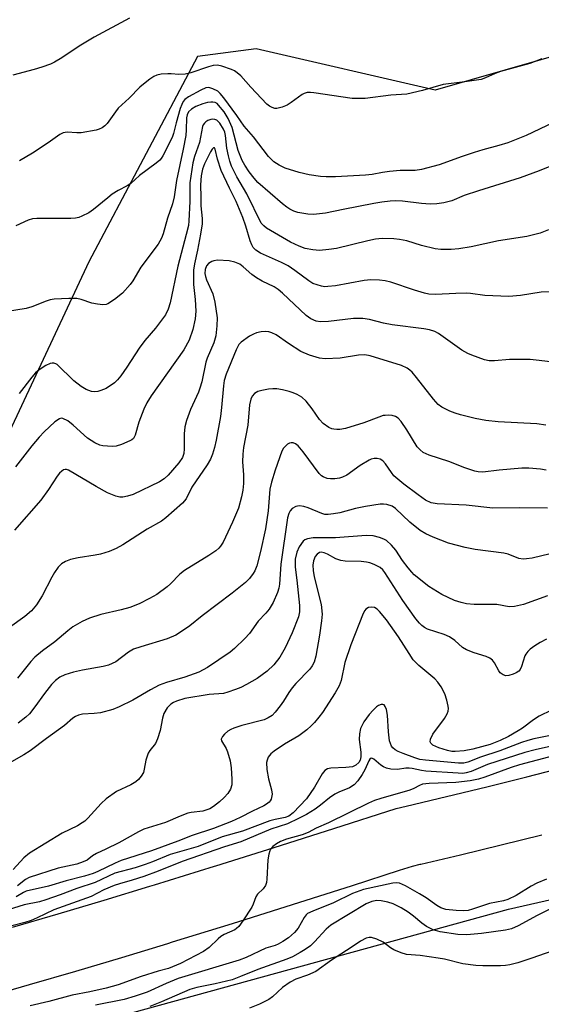
# Model space of a CAD drawing. Units: inches. Extents: x 1171771 to 1177771, y 553458 to 557458.
# Drawn here: x 1172826 to 1172958, y 555765 to 556015 of the extents above; entities that cross this region are included whole.
import ezdxf

# ---------------------------------------------------------------- set-up
doc = ezdxf.new("R2010")
doc.units = ezdxf.units.IN
doc.header["$MEASUREMENT"] = 0
for name, color, linetype in [('NTRL-Farm Land', 3, 'Continuous'), ('NTRL-Pasture Land', 2, 'Continuous'), ('TRANS-Road', 130, 'Continuous'), ('Undefined', 1, 'Continuous')]:
    doc.layers.add(name, color=color, linetype=linetype)

msp = doc.modelspace()

# ---------------------------------------------------------------- linework, layer by layer
at = {"layer": 'NTRL-Farm Land'}
msp.add_lwpolyline([(1172749.17, 555734.12), (1172949.69, 555789.32), (1172987.6, 555797.94), (1172996.93, 555783.94), (1173042.73, 555662.64)], dxfattribs=at)
at = {"layer": 'NTRL-Pasture Land'}
msp.add_lwpolyline([(1173103.56, 556144.52), (1173106.89, 556135.06), (1173110.9, 556125.08), (1173123.45, 556095.11), (1173106.41, 556076.73), (1173081.36, 556052.26), (1173038.22, 556027.78), (1172931.14, 555996.94), (1172885.76, 556007.4), (1172870.88, 556005.48), (1172843.35, 555953.41), (1172797.58, 555855.65), (1172738.29, 555803.29), (1172656.55, 555778.14), (1172614.46, 555750.15)], dxfattribs=at)
at = {"layer": 'TRANS-Road'}
for points in [[(1172824.06, 555784.75), (1172835.66, 555788.14), (1172847.24, 555791.59), (1172858.84, 555795.12), (1172860.03, 555795.48), (1172875.21, 555800.15), (1172875.56, 555800.26), (1172890.35, 555804.89), (1172905.46, 555809.71), (1172921.21, 555814.82), (1172923.8, 555815.42), (1172934.02, 555817.83), (1172944.19, 555820.31), (1172954.35, 555822.86), (1172964.49, 555825.49)], [(1172958.12, 555808.08), (1172947.86, 555805.5), (1172937.57, 555803), (1172927.54, 555800.63), (1172927.27, 555800.57), (1172925.29, 555800.11), (1172922.04, 555799.06), (1172910.13, 555795.19), (1172894.94, 555790.35), (1172879.73, 555785.58), (1172864.5, 555780.9), (1172863.29, 555780.53), (1172851.64, 555776.98), (1172839.98, 555773.5), (1172828.29, 555770.1), (1172816.58, 555766.76)]]:
    msp.add_lwpolyline(points, dxfattribs=at)
at = {"layer": 'Undefined'}
for points, elevation in [([(1172853.67, 556015.14), (1172844.72, 556010.31), (1172840.92, 556008.06), (1172836.53, 556005.1), (1172834.72, 556004.05), (1172833.67, 556003.53), (1172831.48, 556002.71), (1172829.53, 556002.12), (1172824.15, 556000.71)], 270), ([(1172958.17, 556004.88), (1172955.15, 556003.69), (1172947.7, 556001.66), (1172946.31, 556001.12), (1172943.89, 556000), (1172942.77, 555999.65), (1172938.63, 555998.99), (1172933.18, 555998.32), (1172927.94, 555996.87), (1172923.99, 555995.92), (1172919.89, 555995.67), (1172913.43, 555994.83), (1172911.77, 555994.78), (1172910.09, 555994.84), (1172900.38, 555996.26), (1172899.53, 555996.34), (1172898.71, 555996.3), (1172897.98, 555996.08), (1172897.48, 555995.81), (1172894.64, 555993.77), (1172893.61, 555993.15), (1172892.34, 555992.62), (1172891.04, 555992.31), (1172890.53, 555992.31), (1172889.81, 555992.5), (1172889.13, 555992.89), (1172888.51, 555993.4), (1172884.44, 555997.64), (1172881.86, 556000.51), (1172881.01, 556001.29), (1172880.29, 556001.79), (1172879.53, 556002.18), (1172877.09, 556003.03), (1172875.99, 556003.26), (1172874.89, 556003.19), (1172873.75, 556002.87), (1172869.24, 556001.29), (1172867.83, 556000.93), (1172866.19, 556000.85), (1172864.27, 556001.08), (1172863.43, 556001.09), (1172861.73, 556000.93), (1172860.63, 556000.69), (1172859.85, 556000.34), (1172858.87, 555999.7), (1172857.21, 555998.46), (1172856.32, 555997.67), (1172853.65, 555994.91), (1172850.84, 555992.34), (1172850.12, 555991.44), (1172848.03, 555988.49), (1172847.46, 555987.87), (1172846.81, 555987.36), (1172846.04, 555987.03), (1172845.21, 555986.81), (1172841.49, 555986.08), (1172840.37, 555986.06), (1172837.91, 555986.29), (1172836.92, 555986.14), (1172836.03, 555985.71), (1172833.08, 555983.56), (1172829.12, 555980.97), (1172825.81, 555978.98)], 268), ([(1172961.11, 555988.74), (1172954.16, 555985.45), (1172949.57, 555983.58), (1172947.29, 555982.86), (1172943.17, 555981.76), (1172940.99, 555981.09), (1172938.01, 555980.11), (1172932.15, 555977.99), (1172927.66, 555976.8), (1172926.04, 555976.56), (1172922.23, 555976.53), (1172919.58, 555976.32), (1172917.83, 555976.08), (1172915.14, 555975.5), (1172913.45, 555975.33), (1172905.91, 555974.94), (1172903.53, 555974.93), (1172902.07, 555975.04), (1172899.18, 555975.47), (1172896.68, 555976.07), (1172893.13, 555977.18), (1172891.58, 555977.86), (1172890.22, 555978.76), (1172888.91, 555980.11), (1172885.14, 555985.07), (1172882.72, 555987.82), (1172880.92, 555990.5), (1172877.61, 555994.97), (1172876.69, 555996.1), (1172876.05, 555996.65), (1172874.83, 555997.27), (1172873.81, 555997.55), (1172873.04, 555997.5), (1172871.74, 555996.94), (1172868.66, 555995.2), (1172867.73, 555994.55), (1172867.31, 555994.07), (1172866.93, 555993.32), (1172866.56, 555992.23), (1172865.5, 555988.61), (1172864.85, 555985.91), (1172864.53, 555984.92), (1172862.13, 555980.26), (1172861.71, 555979.55), (1172861.35, 555979.13), (1172860.46, 555978.37), (1172856.2, 555975.28), (1172854.01, 555973.24), (1172853.08, 555972.65), (1172850.8, 555971.47), (1172849.34, 555970.52), (1172848.17, 555969.66), (1172844.59, 555966.68), (1172843.42, 555965.82), (1172841.64, 555964.94), (1172840.85, 555964.65), (1172840.02, 555964.46), (1172838.84, 555964.39), (1172830.25, 555964.39), (1172829.1, 555964.29), (1172828.01, 555963.98), (1172824.89, 555962.52)], 266), ([(1172965.29, 555979.58), (1172957.48, 555976.45), (1172952.63, 555974.71), (1172942.11, 555971.39), (1172938.51, 555970.17), (1172935.33, 555968.83), (1172933.33, 555968.32), (1172931.59, 555968.1), (1172929.86, 555968.03), (1172927.64, 555968.21), (1172922.88, 555968.77), (1172921.14, 555968.83), (1172919.69, 555968.77), (1172917.66, 555968.53), (1172915.61, 555968.17), (1172907.86, 555966.68), (1172903.36, 555965.72), (1172900.27, 555965.4), (1172898.86, 555965.45), (1172896.36, 555965.87), (1172895.3, 555966.23), (1172894.3, 555966.75), (1172893.59, 555967.22), (1172892.45, 555968.14), (1172886.21, 555973.55), (1172885.27, 555974.57), (1172884, 555976.21), (1172882.91, 555977.86), (1172882.24, 555979.07), (1172881.7, 555980.32), (1172881.26, 555981.65), (1172879.73, 555987.46), (1172878.68, 555989.74), (1172877.67, 555991.42), (1172876.28, 555993.15), (1172875.87, 555993.5), (1172875.38, 555993.75), (1172874.84, 555993.89), (1172874.29, 555993.89), (1172873.43, 555993.76), (1172872.29, 555993.44), (1172870.52, 555992.75), (1172869.39, 555992.11), (1172868.67, 555991.46), (1172868.29, 555990.7), (1172868.15, 555989.86), (1172868.09, 555986.9), (1172867.95, 555985.44), (1172867.31, 555981.98), (1172865.6, 555974.01), (1172865.03, 555969.86), (1172864.55, 555968.06), (1172863.36, 555964.43), (1172862.22, 555960.46), (1172861.82, 555959.38), (1172860.97, 555957.9), (1172856.59, 555952.01), (1172854.53, 555948.58), (1172853.89, 555947.65), (1172851.88, 555945.48), (1172849.88, 555943.83), (1172848.24, 555942.75), (1172847.75, 555942.56), (1172846.95, 555942.49), (1172845.57, 555942.65), (1172844.18, 555942.92), (1172841.45, 555943.84), (1172840.35, 555944.09), (1172838.36, 555944.13), (1172834.64, 555943.97), (1172833.58, 555943.77), (1172832.55, 555943.46), (1172828.93, 555942.02), (1172827.52, 555941.56), (1172819.1, 555940.18)], 264), ([(1172959.83, 555961.55), (1172957.71, 555960.7), (1172956.03, 555960.2), (1172954.32, 555959.84), (1172947.21, 555958.69), (1172940.24, 555957.23), (1172937.1, 555956.72), (1172935.19, 555956.55), (1172932.55, 555956.54), (1172931.11, 555956.72), (1172927.7, 555957.52), (1172923.96, 555958.74), (1172922.09, 555959.08), (1172920.63, 555959.19), (1172917.67, 555959.27), (1172916.02, 555959.15), (1172914.06, 555958.74), (1172906.15, 555956.78), (1172904.16, 555956.49), (1172901.87, 555956.3), (1172900.15, 555956.41), (1172898.17, 555956.78), (1172896.64, 555957.37), (1172894.5, 555958.42), (1172888.41, 555961.97), (1172887.72, 555962.48), (1172887.09, 555963.21), (1172883.39, 555970.64), (1172880.87, 555974.93), (1172879.54, 555977.61), (1172879.08, 555978.91), (1172878.74, 555980.27), (1172878.38, 555982.2), (1172878.04, 555985.45), (1172877.84, 555986.25), (1172877.5, 555987.04), (1172876.57, 555988.53), (1172875.81, 555989.31), (1172875.33, 555989.52), (1172874.82, 555989.55), (1172874.29, 555989.46), (1172873.52, 555989.19), (1172873.05, 555988.92), (1172872.68, 555988.57), (1172872.38, 555988.15), (1172872.17, 555987.67), (1172871.42, 555983.61), (1172870.19, 555980.06), (1172869.76, 555978.48), (1172869, 555973.43), (1172868.99, 555968.73), (1172868.73, 555963.76), (1172868.6, 555962.61), (1172868.09, 555960.32), (1172865.97, 555952.31), (1172863.97, 555943.04), (1172863.51, 555941.41), (1172862.8, 555939.96), (1172861.33, 555937.89), (1172860.27, 555936.55), (1172857.59, 555933.46), (1172856.12, 555931.53), (1172853.01, 555926.67), (1172851.5, 555924.52), (1172850.62, 555923.48), (1172849.88, 555922.76), (1172847.76, 555921.32), (1172846.47, 555920.77), (1172845.66, 555920.56), (1172844.84, 555920.45), (1172844.03, 555920.54), (1172842.7, 555921.02), (1172841.45, 555921.77), (1172839.59, 555923.26), (1172835.39, 555927.37), (1172835, 555927.57), (1172834.54, 555927.69), (1172834.07, 555927.72), (1172833.57, 555927.63), (1172832.54, 555927.15), (1172830.81, 555926.04), (1172829.91, 555925.26), (1172828.94, 555924.16), (1172825.72, 555920.03)], 262), ([(1172962.19, 555945.78), (1172957.99, 555945.7), (1172952.77, 555944.88), (1172949.8, 555944.59), (1172943.69, 555944.87), (1172940.1, 555945.35), (1172938.97, 555945.43), (1172936.36, 555945.39), (1172931.21, 555945.15), (1172929.55, 555945.24), (1172928.42, 555945.48), (1172925.88, 555946.25), (1172919.92, 555948.27), (1172918.48, 555948.59), (1172917.07, 555948.73), (1172914.82, 555948.81), (1172913.16, 555948.69), (1172905.89, 555947.34), (1172903.98, 555947.11), (1172903.17, 555947.1), (1172902.32, 555947.23), (1172901.2, 555947.53), (1172900.13, 555947.94), (1172899.13, 555948.56), (1172895.57, 555951.2), (1172893.86, 555952.34), (1172892.17, 555953.21), (1172886.86, 555955.59), (1172885.7, 555956.33), (1172885.04, 555957.05), (1172884.66, 555957.69), (1172884.26, 555958.68), (1172883.18, 555962.46), (1172882.39, 555964.67), (1172880.71, 555968.7), (1172879.04, 555972.06), (1172876.95, 555976.58), (1172875.99, 555979.43), (1172875.42, 555981.99), (1172875.23, 555982.26), (1172875, 555982.27), (1172874.6, 555981.93), (1172874.19, 555981.31), (1172872.67, 555978.2), (1172872.18, 555976.87), (1172871.87, 555975.16), (1172871.71, 555972.91), (1172871.73, 555969.79), (1172871.8, 555967.62), (1172872.09, 555964.38), (1172872.08, 555963.05), (1172871.72, 555960.45), (1172870.95, 555956.33), (1172870.18, 555952.91), (1172869.94, 555951.3), (1172869.89, 555947.61), (1172870.33, 555943.82), (1172870.52, 555940.89), (1172870.33, 555938.94), (1172869.71, 555936.22), (1172868.78, 555933.55), (1172867.45, 555931.11), (1172859.22, 555919.39), (1172858.09, 555917.67), (1172857.35, 555916.07), (1172856.08, 555912.77), (1172855.17, 555909.44), (1172854.67, 555908.62), (1172854.3, 555908.27), (1172853.82, 555907.98), (1172851.69, 555907.08), (1172850.31, 555906.68), (1172849.48, 555906.61), (1172848.08, 555906.64), (1172846.97, 555906.73), (1172846.16, 555906.9), (1172844.93, 555907.47), (1172843.08, 555908.69), (1172839.41, 555912.02), (1172838.03, 555913.06), (1172836.84, 555913.68), (1172836.38, 555913.73), (1172835.93, 555913.61), (1172834.82, 555912.81), (1172832.08, 555910.26), (1172830.77, 555908.92), (1172828.92, 555906.78), (1172824.8, 555901.44)], 260), ([(1172964.63, 555927.52), (1172956.68, 555928.49), (1172955.2, 555928.6), (1172949.97, 555928.62), (1172946.18, 555928.27), (1172944.78, 555928.32), (1172943.67, 555928.59), (1172942.02, 555929.12), (1172940.39, 555929.7), (1172939.37, 555930.15), (1172937.91, 555931.02), (1172932.01, 555935.22), (1172931.04, 555935.72), (1172929.71, 555936.16), (1172928.27, 555936.41), (1172920.25, 555937.42), (1172918.04, 555937.87), (1172914.47, 555938.75), (1172912.78, 555939), (1172910.46, 555939), (1172904.13, 555938.25), (1172902.1, 555938.21), (1172900.97, 555938.37), (1172899.64, 555938.92), (1172898.47, 555939.75), (1172892.49, 555945.42), (1172891.39, 555946.39), (1172890.32, 555947.08), (1172887.3, 555948.48), (1172885.88, 555949.3), (1172884.68, 555950.18), (1172882.48, 555952.14), (1172881.61, 555952.78), (1172880.35, 555953.35), (1172878.95, 555953.66), (1172875.96, 555953.78), (1172875.09, 555953.67), (1172874.59, 555953.51), (1172873.7, 555952.97), (1172873.22, 555952.37), (1172872.88, 555951.41), (1172872.82, 555950.45), (1172872.95, 555949.66), (1172873.2, 555948.87), (1172874.82, 555945.27), (1172875.34, 555943.14), (1172875.9, 555939.22), (1172875.83, 555937.2), (1172875.58, 555934.62), (1172875.1, 555932.9), (1172873.41, 555929.01), (1172873.03, 555927.97), (1172871.99, 555923.01), (1172871.53, 555921.35), (1172871.15, 555920.35), (1172869.17, 555915.96), (1172868.11, 555913.21), (1172867.74, 555911.53), (1172867.52, 555909.82), (1172867.56, 555905.96), (1172867.47, 555904.83), (1172867.09, 555903.81), (1172866.18, 555902.46), (1172863.51, 555899.32), (1172862.46, 555898.42), (1172861.33, 555897.63), (1172854.62, 555894.42), (1172853.2, 555893.97), (1172852.04, 555893.76), (1172851.26, 555893.77), (1172850.23, 555893.97), (1172848.12, 555894.87), (1172845.21, 555896.42), (1172838.27, 555900.59), (1172837.77, 555900.73), (1172837.37, 555900.74), (1172836.98, 555900.63), (1172836.54, 555900.36), (1172835.95, 555899.78), (1172835.4, 555899.1), (1172833.2, 555895.7), (1172831.24, 555892.97), (1172824.6, 555885.36)], 258), ([(1172959.17, 555911.95), (1172956.93, 555912.35), (1172947.1, 555912.87), (1172943.95, 555913.2), (1172941.23, 555913.72), (1172937.57, 555914.62), (1172936.18, 555915.01), (1172934.86, 555915.54), (1172932.83, 555916.57), (1172931.91, 555917.25), (1172930.71, 555918.55), (1172926.44, 555924.07), (1172925.33, 555925.4), (1172924.71, 555925.97), (1172924.03, 555926.47), (1172922.58, 555927.12), (1172914.66, 555929.56), (1172913.31, 555929.84), (1172911.69, 555929.75), (1172907.05, 555929), (1172903.26, 555928.82), (1172901.82, 555928.94), (1172899.31, 555929.73), (1172897.14, 555930.63), (1172893.97, 555932.65), (1172890.82, 555934.88), (1172889.78, 555935.42), (1172888.97, 555935.69), (1172888.13, 555935.77), (1172887.01, 555935.67), (1172885.9, 555935.42), (1172885.11, 555935.09), (1172884.1, 555934.51), (1172881.95, 555933.02), (1172881.38, 555932.4), (1172880.72, 555931.1), (1172878.21, 555924.9), (1172877.7, 555923.29), (1172877.48, 555921.92), (1172877, 555916.44), (1172876.72, 555914.15), (1172875.67, 555908.17), (1172875.21, 555906.3), (1172874.7, 555904.66), (1172874.18, 555903.34), (1172873.41, 555901.91), (1172869.52, 555896.28), (1172868.07, 555893.3), (1172867.12, 555892.25), (1172862.89, 555888.48), (1172861.8, 555887.65), (1172858.18, 555885.66), (1172851.98, 555881.69), (1172850.28, 555880.72), (1172848.54, 555879.95), (1172846.35, 555879.25), (1172845, 555878.99), (1172840.68, 555878.39), (1172838.76, 555877.94), (1172837.44, 555877.43), (1172836.47, 555876.8), (1172835.66, 555876.01), (1172834.7, 555874.65), (1172833.99, 555873.42), (1172831.57, 555868.69), (1172830.1, 555866.44), (1172828.86, 555864.96), (1172827.17, 555863.49), (1172823.28, 555860.67)], 256), ([(1172959.22, 555900.59), (1172957.84, 555900.84), (1172954.85, 555901.06), (1172953.07, 555901.09), (1172947.32, 555900.57), (1172943.17, 555900.11), (1172942.03, 555900.13), (1172941.16, 555900.31), (1172938.61, 555901.17), (1172934.59, 555902.78), (1172929.61, 555904.37), (1172928.12, 555905.07), (1172927.33, 555905.7), (1172926.61, 555906.52), (1172923.99, 555910.77), (1172922.48, 555912.91), (1172921.74, 555913.76), (1172921.06, 555914.2), (1172920.25, 555914.4), (1172919.38, 555914.49), (1172918.5, 555914.48), (1172917.94, 555914.4), (1172916.84, 555914.05), (1172913.03, 555912.59), (1172908.45, 555911.18), (1172907.01, 555910.87), (1172906.22, 555910.87), (1172905.44, 555910.96), (1172904.93, 555911.09), (1172904.16, 555911.43), (1172902.76, 555912.38), (1172901.8, 555913.46), (1172899.96, 555916.13), (1172898.41, 555918.06), (1172897.35, 555919.05), (1172896.18, 555919.75), (1172895.19, 555920.19), (1172894.14, 555920.55), (1172892.46, 555920.94), (1172891.04, 555921.17), (1172889.97, 555921.19), (1172888.87, 555921.08), (1172887.21, 555920.79), (1172886.23, 555920.51), (1172885.38, 555920.05), (1172884.75, 555919.31), (1172884.42, 555918.56), (1172884.12, 555917.12), (1172883.64, 555911.96), (1172882.61, 555906.29), (1172882.4, 555904.63), (1172882.32, 555902.71), (1172882.55, 555899.42), (1172882.54, 555897.18), (1172882.42, 555895.51), (1172882.05, 555893.78), (1172881.27, 555890.94), (1172879.81, 555887.41), (1172877.39, 555882.35), (1172876.79, 555881.35), (1172876.34, 555880.81), (1172875.54, 555880.12), (1172873.82, 555878.94), (1172867.62, 555875.14), (1172866.48, 555874.19), (1172864.12, 555871.78), (1172863.24, 555871.01), (1172860.59, 555869.09), (1172858.79, 555868.06), (1172856.17, 555866.7), (1172853.8, 555865.74), (1172851.61, 555865.14), (1172846.47, 555863.99), (1172843.53, 555863.02), (1172841.68, 555862.19), (1172839.36, 555860.86), (1172838.05, 555859.86), (1172834.78, 555857.03), (1172831.67, 555854.81), (1172829.71, 555853.14), (1172828.73, 555852.1), (1172825.31, 555847.84)], 254), ([(1172959.62, 555890.91), (1172952.57, 555891.04), (1172945.78, 555890.96), (1172938.95, 555891.67), (1172931.61, 555892.01), (1172930.12, 555892.32), (1172928.7, 555893.01), (1172926.82, 555894.29), (1172923.17, 555897.03), (1172921.66, 555898.26), (1172920.69, 555899.18), (1172920.03, 555899.96), (1172918.57, 555902.18), (1172917.85, 555902.94), (1172917.23, 555903.35), (1172916.48, 555903.51), (1172915.69, 555903.51), (1172914.91, 555903.36), (1172914.39, 555903.15), (1172912.17, 555901.8), (1172908.74, 555899.3), (1172907.67, 555898.77), (1172906.86, 555898.55), (1172905.74, 555898.38), (1172904.61, 555898.37), (1172903.78, 555898.46), (1172902.76, 555898.85), (1172902.31, 555899.16), (1172901.72, 555899.74), (1172897.71, 555905.25), (1172896.42, 555906.75), (1172895.79, 555907.22), (1172895.12, 555907.48), (1172894.67, 555907.53), (1172894.19, 555907.4), (1172893.73, 555907.15), (1172893.1, 555906.62), (1172892.75, 555906.16), (1172892.32, 555905.38), (1172890.59, 555900.61), (1172889.63, 555897.55), (1172889.28, 555895.78), (1172888.83, 555890.29), (1172888.14, 555885.74), (1172886.85, 555879.95), (1172885.92, 555876.31), (1172885.46, 555875.09), (1172885.06, 555874.4), (1172884.08, 555873.13), (1172883.08, 555872.13), (1172879.73, 555869.39), (1172872.11, 555863.65), (1172868.98, 555861.14), (1172866.9, 555859.65), (1172865.47, 555858.78), (1172863.21, 555857.78), (1172856.58, 555855.83), (1172854.7, 555855.17), (1172853.47, 555854.47), (1172850.21, 555851.99), (1172848.4, 555851.14), (1172847.02, 555850.78), (1172841.8, 555849.87), (1172839.48, 555849.36), (1172837.27, 555848.7), (1172836.03, 555848.08), (1172834.92, 555847.28), (1172833.93, 555846.24), (1172832.12, 555843.94), (1172829.75, 555840.58), (1172828.35, 555838.83), (1172827.43, 555837.93), (1172825.53, 555836.42)], 252), ([(1172960.28, 555879.34), (1172955.74, 555878.29), (1172954.3, 555878.06), (1172953.45, 555878.01), (1172952.34, 555878.22), (1172949.66, 555879.26), (1172948.56, 555879.56), (1172941.27, 555880.47), (1172938.73, 555881.01), (1172934.54, 555882.08), (1172930.61, 555883.57), (1172928.76, 555884.41), (1172927.3, 555885.25), (1172924.75, 555887.37), (1172921.11, 555890.86), (1172920.2, 555891.44), (1172918.85, 555891.91), (1172918.03, 555891.98), (1172917.2, 555891.92), (1172913.52, 555891.37), (1172910.94, 555890.85), (1172906.99, 555889.76), (1172905.4, 555889.48), (1172904.02, 555889.35), (1172903.21, 555889.38), (1172902.38, 555889.56), (1172898.94, 555891.03), (1172897.86, 555891.4), (1172896.8, 555891.53), (1172896.28, 555891.49), (1172895.8, 555891.36), (1172894.94, 555890.84), (1172894.42, 555890.3), (1172894.03, 555889.59), (1172893.71, 555888.52), (1172892.02, 555876.76), (1172891.71, 555871.72), (1172891.54, 555870.63), (1172891.22, 555869.58), (1172890.06, 555867.01), (1172889.08, 555865.36), (1172888.24, 555864.31), (1172886.31, 555862.28), (1172884.08, 555859.18), (1172882.88, 555857.87), (1172880.33, 555855.36), (1172879.2, 555854.41), (1172873.43, 555850.55), (1172871.24, 555849.41), (1172867.71, 555848.11), (1172863.03, 555846.72), (1172861.21, 555846.04), (1172859, 555844.87), (1172854.52, 555842.24), (1172851.07, 555840.57), (1172849.45, 555839.88), (1172846.34, 555839.08), (1172844.72, 555838.87), (1172841.79, 555838.7), (1172840.74, 555838.47), (1172840, 555838.17), (1172839.35, 555837.71), (1172837.24, 555835.87), (1172832.65, 555832.58), (1172828.57, 555829.46), (1172826.89, 555828.38), (1172820.58, 555824.87)], 250), ([(1172959.57, 555868.69), (1172953.51, 555866.54), (1172951.26, 555866.06), (1172949.88, 555865.97), (1172946.79, 555866.49), (1172940.98, 555866.54), (1172939.05, 555866.7), (1172937.71, 555867.01), (1172936.06, 555867.56), (1172932.78, 555869.08), (1172929.51, 555871.06), (1172925.84, 555874.05), (1172925.22, 555874.68), (1172924.29, 555875.82), (1172922.89, 555877.71), (1172921.17, 555880.27), (1172920.08, 555881.58), (1172918.83, 555882.72), (1172918.09, 555883.12), (1172917.03, 555883.52), (1172915.43, 555883.9), (1172913.61, 555884.02), (1172905.85, 555883.39), (1172900.21, 555883.39), (1172898.77, 555883.2), (1172898.12, 555882.88), (1172897.73, 555882.55), (1172896.72, 555881.13), (1172896.12, 555879.83), (1172895.67, 555877.99), (1172895.63, 555877.11), (1172895.69, 555875.97), (1172896.12, 555872.69), (1172896.8, 555866.3), (1172896.76, 555864.68), (1172896.52, 555863.37), (1172894.93, 555859.3), (1172893.09, 555855.58), (1172891.75, 555853.2), (1172890.22, 555851.21), (1172888.53, 555849.63), (1172886.06, 555847.8), (1172883.37, 555846.26), (1172881.87, 555845.51), (1172880.53, 555844.97), (1172878.62, 555844.28), (1172877.5, 555843.99), (1172873.9, 555843.7), (1172867.72, 555842.66), (1172865.6, 555842.01), (1172864.84, 555841.69), (1172864.15, 555841.28), (1172863.21, 555840.36), (1172862.4, 555838.89), (1172862.02, 555837.68), (1172861.45, 555834.59), (1172860.82, 555832.47), (1172860.24, 555831.32), (1172858.88, 555829.52), (1172858.46, 555828.81), (1172857.85, 555827.03), (1172857.43, 555824.78), (1172857.2, 555823.95), (1172856.67, 555822.97), (1172855.95, 555822.12), (1172855.28, 555821.59), (1172854.04, 555820.85), (1172850.4, 555819.09), (1172847.78, 555817.23), (1172846.48, 555816.05), (1172843.15, 555812.36), (1172842.38, 555811.63), (1172841.74, 555811.14), (1172840.49, 555810.45), (1172836.6, 555808.58), (1172828.37, 555803.51), (1172826.92, 555802.29), (1172824.23, 555799.33)], 248), ([(1172959.37, 555857.7), (1172957.77, 555856.88), (1172956.35, 555856.01), (1172955.22, 555855.2), (1172954.62, 555854.63), (1172954.11, 555853.96), (1172953.86, 555853.47), (1172952.99, 555850.77), (1172952.65, 555850.03), (1172952.34, 555849.62), (1172951.68, 555849.16), (1172950.9, 555848.83), (1172949.81, 555848.51), (1172949, 555848.46), (1172948.33, 555848.67), (1172947.56, 555849.24), (1172947.25, 555849.69), (1172946.18, 555851.71), (1172945.65, 555852.38), (1172945.02, 555852.92), (1172944.02, 555853.37), (1172940.98, 555854.24), (1172939.06, 555855.01), (1172938.06, 555855.6), (1172936.12, 555857.38), (1172934.74, 555858.35), (1172933.4, 555858.92), (1172929.17, 555860.26), (1172928.4, 555860.66), (1172927.72, 555861.17), (1172927.13, 555861.77), (1172926.26, 555862.87), (1172922.92, 555867.51), (1172918.38, 555874.66), (1172917.84, 555875.32), (1172917.2, 555875.88), (1172915.64, 555876.66), (1172914.54, 555877.06), (1172913.73, 555877.26), (1172912.36, 555877.42), (1172908.31, 555877.54), (1172907.21, 555877.69), (1172905.98, 555878.12), (1172903.85, 555879.28), (1172903.05, 555879.64), (1172902.27, 555879.77), (1172901.8, 555879.67), (1172901.21, 555879.3), (1172900.75, 555878.68), (1172900.34, 555877.62), (1172900.15, 555876.51), (1172900.21, 555875.17), (1172900.49, 555873.56), (1172902.23, 555866.55), (1172902.47, 555864.04), (1172902.36, 555862.35), (1172901.81, 555858.71), (1172900.86, 555853.46), (1172900.45, 555851.89), (1172900.01, 555850.98), (1172899.37, 555850.12), (1172895.84, 555846.46), (1172894.91, 555845.37), (1172894.06, 555844.21), (1172892.7, 555842), (1172891.87, 555840.8), (1172890.62, 555839.19), (1172889.81, 555838.39), (1172888.83, 555837.78), (1172887.77, 555837.31), (1172882.18, 555835.88), (1172880.09, 555835.16), (1172879.34, 555834.82), (1172878.64, 555834.38), (1172877.77, 555833.63), (1172877.23, 555833.03), (1172876.95, 555832.4), (1172877.02, 555831.96), (1172878.16, 555829.98), (1172878.5, 555829.17), (1172879.17, 555826.89), (1172879.48, 555825.16), (1172879.62, 555822.25), (1172879.58, 555820.81), (1172879.29, 555819.75), (1172878.63, 555818.58), (1172877.7, 555817.6), (1172876.48, 555816.5), (1172874.96, 555815.31), (1172874.04, 555814.73), (1172873.3, 555814.44), (1172872.25, 555814.17), (1172869.32, 555813.78), (1172868.46, 555813.59), (1172866.52, 555812.86), (1172862.84, 555811.24), (1172857.29, 555809.55), (1172856, 555808.91), (1172851, 555806.07), (1172847.66, 555804.54), (1172845.34, 555803.38), (1172844.36, 555802.79), (1172842.95, 555801.74), (1172841.97, 555801.26), (1172840.32, 555800.73), (1172835.59, 555799.64), (1172828.3, 555797.31), (1172827.35, 555796.81), (1172825.28, 555795.19)], 246), ([(1172966.82, 555842.76), (1172957.49, 555838.18), (1172956.01, 555837.29), (1172953.25, 555835.2), (1172952.15, 555834.46), (1172949.69, 555833.07), (1172947.57, 555832.06), (1172945.09, 555831.07), (1172940.69, 555829.88), (1172938.51, 555829.45), (1172936.24, 555829.25), (1172935.38, 555829.3), (1172934.26, 555829.49), (1172932.08, 555830.18), (1172930.57, 555830.88), (1172930.06, 555831.35), (1172929.89, 555831.73), (1172929.96, 555832.41), (1172930.53, 555833.63), (1172933.5, 555837.66), (1172934.17, 555838.8), (1172934.41, 555839.47), (1172934.48, 555840.14), (1172934.44, 555840.71), (1172934.12, 555842.28), (1172933.55, 555843.87), (1172932.67, 555845.66), (1172931.82, 555846.81), (1172931.04, 555847.66), (1172927.02, 555851.09), (1172925.59, 555852.52), (1172924.51, 555854.08), (1172921.88, 555858.3), (1172918.82, 555862.6), (1172917.07, 555864.77), (1172916.46, 555865.33), (1172915.78, 555865.74), (1172915.01, 555865.89), (1172914.23, 555865.77), (1172913.59, 555865.38), (1172913.28, 555864.98), (1172912.89, 555864.26), (1172909.79, 555856.32), (1172908.27, 555851.79), (1172907.28, 555847.24), (1172906.83, 555845.88), (1172905.82, 555844.13), (1172902.55, 555839.12), (1172901.69, 555837.93), (1172900.55, 555836.59), (1172899.75, 555835.73), (1172898.65, 555834.76), (1172896.61, 555833.24), (1172893, 555831.11), (1172890.37, 555829.37), (1172889.5, 555828.66), (1172888.85, 555827.78), (1172888.54, 555827.03), (1172888.43, 555826.48), (1172888.51, 555824.72), (1172888.87, 555822.35), (1172889.67, 555819.58), (1172889.82, 555818.48), (1172889.59, 555817.21), (1172889.37, 555816.76), (1172889.05, 555816.38), (1172888.44, 555815.89), (1172887.71, 555815.47), (1172884.85, 555814.12), (1172881.71, 555812.49), (1172879.53, 555811.5), (1172874.97, 555809.76), (1172869.53, 555807.97), (1172865.91, 555806.52), (1172859.23, 555804.04), (1172851.62, 555801.66), (1172850.05, 555800.98), (1172845.71, 555798.86), (1172844.5, 555798.35), (1172842.28, 555797.67), (1172837.69, 555796.48), (1172833.2, 555795.09), (1172827.52, 555793.88), (1172826.83, 555793.55), (1172825, 555792.4)], 244), ([(1172960.35, 555833.3), (1172956.17, 555832.46), (1172954.58, 555832.06), (1172953.01, 555831.54), (1172947.54, 555829.45), (1172942.61, 555827.84), (1172939.43, 555826.55), (1172938.38, 555826.29), (1172937.06, 555826.29), (1172928.67, 555827.05), (1172927.22, 555827.25), (1172925.95, 555827.63), (1172923.05, 555828.74), (1172921.72, 555829.3), (1172920.98, 555829.7), (1172920.42, 555830.19), (1172920.11, 555830.58), (1172919.78, 555831.26), (1172919.57, 555832), (1172919.29, 555834.23), (1172919.08, 555838.48), (1172918.79, 555839.9), (1172918.48, 555840.67), (1172918.21, 555841.05), (1172917.85, 555841.21), (1172917.43, 555841.17), (1172916.75, 555840.89), (1172916.3, 555840.59), (1172915.44, 555839.77), (1172914.44, 555838.65), (1172913.1, 555836.79), (1172912.22, 555835.09), (1172911.93, 555833.72), (1172911.85, 555832.32), (1172912.28, 555829.05), (1172912.31, 555827.88), (1172912.17, 555827.09), (1172911.82, 555826.46), (1172911.07, 555825.76), (1172910.18, 555825.4), (1172908.51, 555825.18), (1172904.74, 555825.07), (1172903.85, 555824.83), (1172903.2, 555824.42), (1172902.48, 555823.57), (1172900.56, 555820.22), (1172898.52, 555817.28), (1172895.15, 555813.75), (1172894.06, 555812.88), (1172893.09, 555812.52), (1172890.6, 555812.04), (1172889.26, 555811.65), (1172882.3, 555809.1), (1172877.16, 555807.61), (1172871.05, 555805.2), (1172864.02, 555803.13), (1172859.53, 555801.27), (1172857.67, 555800.58), (1172855.14, 555799.79), (1172850.02, 555798.39), (1172845.02, 555796.09), (1172840.33, 555794.52), (1172836.14, 555792.9), (1172832.54, 555791.64), (1172830.92, 555791.17), (1172826.97, 555790.37), (1172816.63, 555787.21)], 242), ([(1172962.85, 555831.08), (1172956.45, 555829.72), (1172953.86, 555829), (1172944.39, 555826), (1172940.25, 555824.21), (1172938.95, 555823.82), (1172938.12, 555823.72), (1172936.96, 555823.73), (1172928.76, 555824.28), (1172927.66, 555824.42), (1172925.33, 555824.95), (1172924.53, 555825.05), (1172923.73, 555825.03), (1172921.63, 555824.69), (1172919.94, 555824.82), (1172918.83, 555825.05), (1172918.05, 555825.35), (1172917.34, 555825.83), (1172915.62, 555827.31), (1172915.24, 555827.51), (1172914.89, 555827.55), (1172914.59, 555827.33), (1172914.34, 555826.93), (1172913.35, 555824.65), (1172912.68, 555823.43), (1172911.53, 555821.78), (1172910.58, 555820.78), (1172909.42, 555820.05), (1172906.75, 555818.95), (1172905.75, 555818.43), (1172904.37, 555817.51), (1172902.07, 555815.63), (1172900.7, 555814.62), (1172898.55, 555813.32), (1172896.55, 555812.29), (1172893.71, 555810.95), (1172889.5, 555809.54), (1172881.88, 555806.36), (1172877.77, 555805.06), (1172867, 555801.35), (1172860.93, 555798.88), (1172857.36, 555797.53), (1172854.37, 555796.61), (1172851.12, 555795.75), (1172849.78, 555795.29), (1172847.2, 555794.15), (1172843.95, 555792.51), (1172834.54, 555789.09), (1172830.34, 555787.07), (1172828.79, 555786.44), (1172827.15, 555785.93), (1172820.95, 555784.32)], 240), ([(1172968.79, 555830.18), (1172952.49, 555825.85), (1172950.42, 555825.18), (1172943.7, 555822.75), (1172942.11, 555822.25), (1172940, 555821.8), (1172936.39, 555821.39), (1172929.6, 555821.16), (1172927.92, 555820.94), (1172927.17, 555820.64), (1172925.74, 555819.85), (1172924.73, 555819.42), (1172917.37, 555817.37), (1172915.8, 555816.84), (1172914.24, 555816.15), (1172904.09, 555811.16), (1172901.01, 555809.84), (1172898.93, 555808.74), (1172897.42, 555808.17), (1172893.43, 555807), (1172891.92, 555806.41), (1172890.93, 555805.84), (1172890.02, 555805.17), (1172889.47, 555804.57), (1172889.24, 555804.08), (1172889.01, 555803.25), (1172888.78, 555801.81), (1172888.51, 555796.91), (1172888.39, 555796.05), (1172888.14, 555795.25), (1172887.57, 555794.48), (1172886.12, 555793.09), (1172885.73, 555792.38), (1172885.05, 555790.56), (1172884.67, 555789.79), (1172882.4, 555786.34), (1172881.36, 555784.93), (1172880.79, 555784.38), (1172880.35, 555784.08), (1172877.68, 555782.86), (1172876.83, 555782.36), (1172876.17, 555781.8), (1172873.88, 555779.57), (1172872.45, 555778.58), (1172866.61, 555775.51), (1172863.61, 555774.26), (1172860.96, 555773.55), (1172856.69, 555772.26), (1172850.8, 555770.14), (1172847.77, 555769.25), (1172843.64, 555768.3), (1172839.16, 555767.45), (1172833.29, 555765.85), (1172828.5, 555764.8)], 238), ([(1172959.3, 555796.89), (1172956.92, 555795.9), (1172955.42, 555795.11), (1172951.65, 555792.76), (1172949.52, 555791.73), (1172948.44, 555791.43), (1172944.91, 555790.7), (1172940.58, 555789.26), (1172939.46, 555788.96), (1172938.21, 555788.85), (1172936.47, 555788.94), (1172933.86, 555789.2), (1172932.55, 555789.63), (1172931.59, 555790.21), (1172928.86, 555792.15), (1172927.2, 555793.21), (1172923.65, 555795.23), (1172922.09, 555795.9), (1172921.22, 555795.97), (1172920.37, 555795.88), (1172912.94, 555794.29), (1172910.15, 555793.24), (1172905.35, 555790.89), (1172900.14, 555788.82), (1172898.83, 555788.16), (1172898.46, 555787.86), (1172897.93, 555787.19), (1172896.41, 555784.47), (1172895.53, 555783.35), (1172893.98, 555782.03), (1172892.56, 555781.09), (1172891.34, 555780.39), (1172890.61, 555780.1), (1172888.26, 555779.41), (1172883.28, 555777.04), (1172881.51, 555776.35), (1172865.99, 555771.67), (1172862.98, 555770.42), (1172858.18, 555768.24), (1172855.11, 555767.19), (1172852.33, 555766.41), (1172845.06, 555764.92)], 236), ([(1172961.89, 555790.12), (1172956.99, 555787.72), (1172952.18, 555785.07), (1172950.47, 555784.33), (1172948.96, 555783.98), (1172942.89, 555783.11), (1172939.13, 555782.77), (1172936.87, 555782.85), (1172932.42, 555783.52), (1172930.65, 555784.03), (1172928.92, 555784.93), (1172927.75, 555785.7), (1172925.65, 555787.53), (1172924.25, 555788.56), (1172922.54, 555789.6), (1172920.48, 555790.6), (1172919.15, 555791.09), (1172917.44, 555791.43), (1172916.32, 555791.48), (1172915.06, 555791.27), (1172913.62, 555790.62), (1172904.71, 555785.2), (1172903.5, 555784.23), (1172900.58, 555780.97), (1172899.53, 555780.03), (1172898.19, 555779.07), (1172896.97, 555778.33), (1172894.98, 555777.23), (1172893.57, 555776.6), (1172886.2, 555774.02), (1172881.84, 555772.19), (1172879.71, 555771.41), (1172875.36, 555770.37), (1172870.78, 555769.43), (1172868.98, 555768.91), (1172861.79, 555765.76), (1172858.88, 555764.65)], 234), ([(1172964.33, 555779.9), (1172955.59, 555776.85), (1172952.09, 555775.67), (1172950.08, 555775.17), (1172948.91, 555774.98), (1172947.71, 555774.91), (1172943.21, 555774.89), (1172941.47, 555774.99), (1172938.1, 555775.45), (1172933.46, 555776.57), (1172931.86, 555776.88), (1172927.36, 555777.52), (1172923.91, 555777.79), (1172922.55, 555778.18), (1172920.7, 555778.95), (1172919.78, 555779.49), (1172917.93, 555780.91), (1172916.34, 555781.69), (1172914.98, 555782.11), (1172914.45, 555782.11), (1172913.68, 555781.9), (1172912.21, 555781.17), (1172909.87, 555779.57), (1172904.87, 555776.35), (1172900.88, 555773.5), (1172898.83, 555772.54), (1172895.82, 555771.57), (1172894.36, 555770.79), (1172892.44, 555769.44), (1172889.9, 555767.04), (1172888.96, 555766.36), (1172886.59, 555765.21), (1172884.13, 555764.19)], 232)]:
    msp.add_lwpolyline(points, dxfattribs=dict(at, elevation=elevation))

doc.saveas('drawing.dxf')
